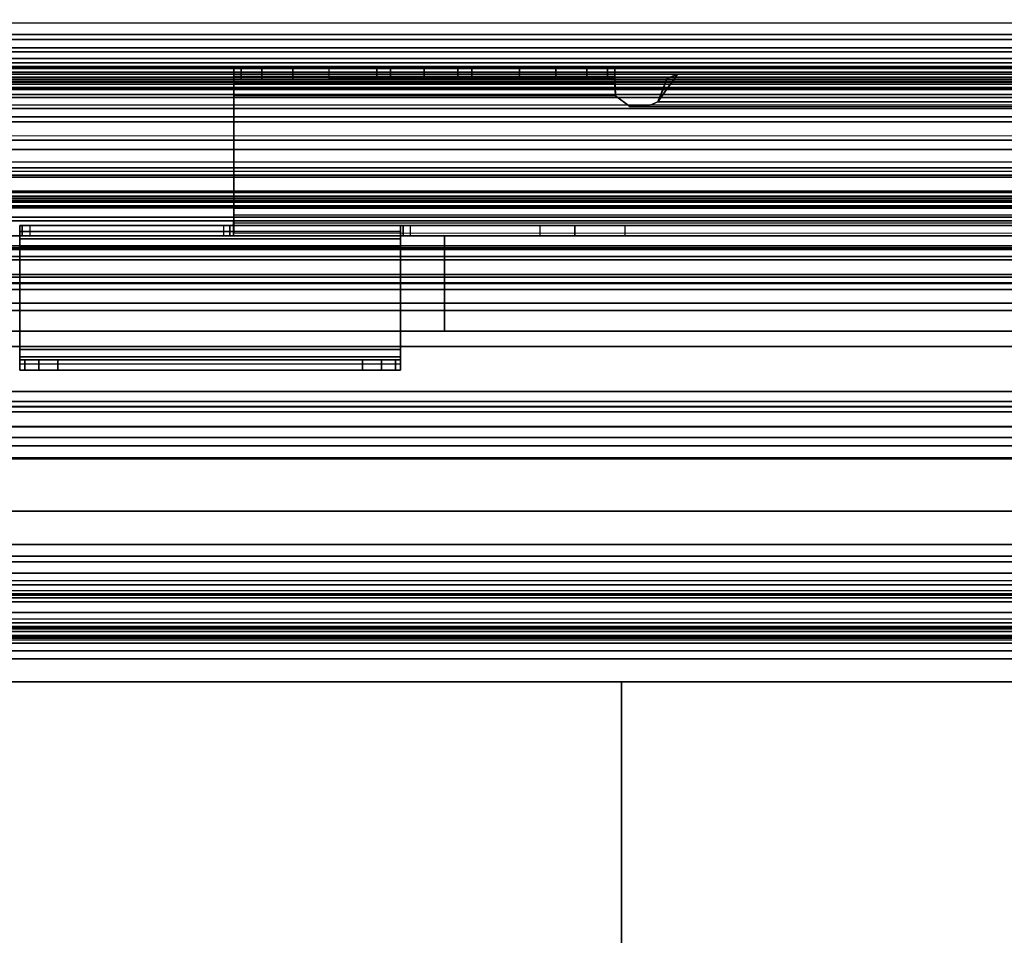
# Model space of a CAD drawing. Units: inches. Extents: x -2 to 230, y -6 to 147.
# Drawn here: x 42 to 44, y 71 to 74 of the extents above; entities that cross this region are included whole.
import ezdxf

# ---------------------------------------------------------------- set-up
doc = ezdxf.new("R2010")
doc.units = ezdxf.units.IN
doc.header["$MEASUREMENT"] = 0
for name, color, linetype in [('DISPLAY-FABRIC', 5, 'Continuous'), ('ELEC', 1, 'Continuous'), ('STORAGE', 4, 'Continuous'), ('STORAGE-TOPLAMINATE', 4, 'Continuous'), ('STRUCTURE', 7, 'Continuous'), ('STRUCTURE-TOPRAIL', 7, 'Continuous'), ('TERRITORY-BRACKET', 5, 'Continuous'), ('TERRITORY-MARKER BOARD', 5, 'Continuous'), ('TILE-CLADDING', 3, 'Continuous'), ('WKSURF', 6, 'Continuous'), ('WKSURF-LAM', 6, 'Continuous'), ('WKSURF-SUPPORT', 6, 'Continuous')]:
    doc.layers.add(name, color=color, linetype=linetype)

# ---------------------------------------------------------------- blocks, each defined once
blk = doc.blocks.new('VFD110_72_0T')
at = {"layer": 'STRUCTURE'}
for points in [[(71.8653, -0.0843, 4.1237), (0.1347, -0.0843, 4.1237), (0.1746, -0.085, 4.1759), (71.8254, -0.085, 4.1759)], [(0.135, -0.0951, 4.0544), (0.1347, -0.0843, 4.1237), (71.8653, -0.0843, 4.1237), (71.865, -0.0951, 4.0544)], [(71.8652, -0.085, 6.2636), (0.1348, -0.085, 6.2636), (0.135, -0.1221, 6.3781), (71.865, -0.1221, 6.3781)], [(0.185, -0.085, 6.207), (0.1348, -0.085, 6.2636), (71.8652, -0.085, 6.2636), (71.815, -0.085, 6.207)], [(71.865, -0.1222, 4.0059), (0.135, -0.1222, 4.0059), (0.135, -0.0951, 4.0544), (71.865, -0.0951, 4.0544)], [(71.14, -0.085, 4.1759), (0.86, -0.085, 4.1759), (0.985, -0.085, 4.302), (71.015, -0.085, 4.302)], [(71.14, -0.085, 6.207), (71.015, -0.085, 6.082), (0.985, -0.085, 6.082), (0.86, -0.085, 6.207)], [(0.985, -0.085, 4.302), (0.985, -0.085, 6.082), (71.015, -0.085, 6.082), (71.015, -0.085, 4.302)], [(0.135, -0.1221, 6.3781), (0.135, -0.1606, 6.4133), (71.865, -0.1606, 6.4133), (71.865, -0.1221, 6.3781)], [(0.135, -0.1606, 3.9707), (0.135, -0.1222, 4.0059), (71.865, -0.1222, 4.0059), (71.865, -0.1606, 3.9707)], [(71.8654, -0.1676, 6.2648), (71.865, -0.2255, 6.3538), (0.135, -0.2255, 6.3538), (0.1346, -0.1676, 6.2648)], [(0.1748, -0.168, 6.2077), (71.8252, -0.168, 6.2077), (71.8654, -0.1676, 6.2648), (0.1346, -0.1676, 6.2648)], [(0.1348, -0.168, 4.119), (71.8652, -0.168, 4.119), (71.8291, -0.168, 4.175), (0.1709, -0.168, 4.175)], [(71.865, -0.1709, 4.0897), (71.8652, -0.168, 4.119), (0.1348, -0.168, 4.119), (0.135, -0.1709, 4.0897)], [(71.865, -0.255, 3.942), (0.135, -0.255, 3.942), (0.135, -0.1606, 3.9707), (71.865, -0.1606, 3.9707)], [(71.865, -0.1606, 6.4133), (0.135, -0.1606, 6.4133), (0.135, -0.255, 6.442), (71.865, -0.255, 6.442)], [(0.135, -0.255, 4.025), (71.865, -0.255, 4.025), (71.865, -0.1709, 4.0897), (0.135, -0.1709, 4.0897)], [(0.985, -0.168, 6.082), (71.015, -0.168, 6.082), (71.14, -0.168, 6.2077), (0.86, -0.168, 6.2077)], [(0.86, -0.168, 4.175), (71.14, -0.168, 4.175), (71.015, -0.168, 4.302), (0.985, -0.168, 4.302)], [(71.015, -0.168, 4.302), (71.015, -0.168, 6.082), (0.985, -0.168, 6.082), (0.985, -0.168, 4.302)], [(0.135, -0.2255, 6.3538), (71.865, -0.2255, 6.3538), (71.865, -0.915, 6.359), (0.135, -0.915, 6.359)], [(0.135, -0.915, 3.942), (0.135, -0.255, 3.942), (71.865, -0.255, 3.942), (71.865, -0.915, 3.942)], [(0.135, -0.255, 6.442), (0.135, -0.915, 6.442), (71.865, -0.915, 6.442), (71.865, -0.255, 6.442)], [(71.865, -0.9342, 4.0267), (71.865, -0.255, 4.025), (0.135, -0.255, 4.025), (0.135, -0.9342, 4.0267)], [(0.06, -0.525, 20.5684), (71.94, -0.525, 20.5684), (71.94, -0.5279, 19.339), (0.06, -0.5279, 19.339)], [(0.06, -0.5591, 20.6673), (71.94, -0.5591, 20.6673), (71.94, -0.525, 20.5684), (0.06, -0.525, 20.5684)], [(0.06, -0.5279, 19.339), (71.94, -0.5279, 19.339), (71.94, -0.5816, 19.2546), (0.06, -0.5816, 19.2546)], [(0.06, -0.6486, 20.7216), (71.94, -0.6486, 20.7216), (71.94, -0.5591, 20.6673), (0.06, -0.5591, 20.6673)], [(0.06, -0.5816, 19.2546), (71.94, -0.5816, 19.2546), (71.94, -0.6762, 19.222), (0.06, -0.6762, 19.222)], [(71.94, -0.6093, 20.5868), (71.94, -0.6622, 20.6385), (0.06, -0.6622, 20.6385), (0.06, -0.6093, 20.5868)], [(71.94, -0.6093, 20.5868), (0.06, -0.6093, 20.5868), (0.06, -0.61, 19.3549), (71.94, -0.61, 19.3549)], [(71.94, -0.6631, 19.3052), (71.94, -0.61, 19.3549), (0.06, -0.61, 19.3549), (0.06, -0.6631, 19.3052)], [(0.06, -2.3737, 20.722), (71.94, -2.3737, 20.722), (71.94, -0.6486, 20.7216), (0.06, -0.6486, 20.7216)], [(71.94, -2.3869, 20.6388), (0.06, -2.3869, 20.6388), (0.06, -0.6622, 20.6385), (71.94, -0.6622, 20.6385)], [(71.94, -0.6631, 19.3052), (0.06, -0.6631, 19.3052), (0.06, -2.3877, 19.3054), (71.94, -2.3877, 19.3054)], [(0.06, -0.6762, 19.222), (71.94, -0.6762, 19.222), (71.94, -2.375, 19.222), (0.06, -2.375, 19.222)], [(71.865, -1.0094, 3.9707), (0.135, -1.0094, 3.9707), (0.135, -0.915, 3.942), (71.865, -0.915, 3.942)], [(71.865, -0.915, 6.442), (0.135, -0.915, 6.442), (0.135, -1.0094, 6.4133), (71.865, -1.0094, 6.4133)], [(71.865, -0.915, 6.359), (0.135, -0.915, 6.359), (0.135, -0.9873, 6.3203), (71.865, -0.9873, 6.3203)], [(0.135, -1.002, 4.112), (71.865, -1.002, 4.112), (71.865, -0.9342, 4.0267), (0.135, -0.9342, 4.0267)], [(0.135, -0.9873, 6.3203), (71.865, -0.9873, 6.3203), (71.865, -1.002, 6.272), (0.135, -1.002, 6.272)], [(71.865, -1.002, 6.272), (71.865, -1.002, 4.112), (0.135, -1.002, 4.112), (0.135, -1.002, 6.272)], [(0.135, -1.0479, 4.0059), (0.135, -1.0094, 3.9707), (71.865, -1.0094, 3.9707), (71.865, -1.0479, 4.0059)], [(0.135, -1.0094, 6.4133), (0.135, -1.0564, 6.3664), (71.865, -1.0564, 6.3664), (71.865, -1.0094, 6.4133)], [(71.865, -1.075, 4.0545), (0.135, -1.075, 4.0545), (0.135, -1.0479, 4.0059), (71.865, -1.0479, 4.0059)], [(71.865, -1.0564, 6.3664), (0.135, -1.0564, 6.3664), (0.135, -1.0793, 6.3155), (71.865, -1.0793, 6.3155)], [(0.1348, -1.085, 4.117), (0.135, -1.075, 4.0545), (71.865, -1.075, 4.0545), (71.8652, -1.085, 4.117)], [(71.865, -1.085, 6.272), (0.135, -1.085, 6.272), (0.1348, -1.085, 4.117), (71.8652, -1.085, 4.117)], [(0.135, -1.0793, 6.3155), (0.135, -1.085, 6.272), (71.865, -1.085, 6.272), (71.865, -1.0793, 6.3155)]]:
    blk.add_3dface(points, dxfattribs=at)
at = {"layer": 'STRUCTURE-TOPRAIL'}
for points in [[(72, 0, 21.74), (72, -0.15, 21.74), (0, -0.15, 21.74), (0, 0, 21.74)], [(0, 0, 22.125), (72, 0, 22.125), (72, 0, 21.74), (0, 0, 21.74)], [(72, -0.388, 22.125), (72, 0, 22.125), (0, 0, 22.125), (0, -0.388, 22.125)], [(0, -0.055, 20.722), (72, -0.055, 20.722), (72, -1.3625, 20.722), (0, -1.3625, 20.722)], [(72, -0.055, 21.1049), (72, -0.055, 20.722), (0, -0.055, 20.722), (0, -0.055, 21.1049)], [(0, -0.0718, 21.1049), (72, -0.0718, 21.1049), (72, -0.055, 21.1049), (0, -0.055, 21.1049)], [(72, -0.1947, 20.892), (72, -0.0718, 21.1049), (0, -0.0718, 21.1049), (0, -0.1947, 20.892)], [(0, -0.15, 21.74), (72, -0.15, 21.74), (72, -0.3, 21.4802), (0, -0.3, 21.4802)], [(0, -0.3, 20.892), (72, -0.3, 20.892), (72, -0.1947, 20.892), (0, -0.1947, 20.892)], [(72, -0.27, 22.035), (72, -0.388, 22.035), (0, -0.388, 22.035), (0, -0.27, 22.035)], [(0, -0.27, 21.845), (72, -0.27, 21.845), (72, -0.27, 22.035), (0, -0.27, 22.035)], [(72, -0.388, 21.845), (72, -0.27, 21.845), (0, -0.27, 21.845), (0, -0.388, 21.845)], [(72, -0.3, 21.4802), (72, -0.3, 20.892), (0, -0.3, 20.892), (0, -0.3, 21.4802)], [(0, -0.388, 22.035), (72, -0.388, 22.035), (72, -0.388, 22.125), (0, -0.388, 22.125)], [(0, -0.388, 21.725), (72, -0.388, 21.725), (72, -0.388, 21.845), (0, -0.388, 21.845)], [(72, -0.702, 21.725), (72, -0.388, 21.725), (0, -0.388, 21.725), (0, -0.702, 21.725)], [(0, -0.702, 21.845), (72, -0.702, 21.845), (72, -0.702, 21.725), (0, -0.702, 21.725)], [(0, -0.82, 21.845), (72, -0.82, 21.845), (72, -0.702, 21.845), (0, -0.702, 21.845)], [(0, -0.702, 22.035), (72, -0.702, 22.035), (72, -0.82, 22.035), (0, -0.82, 22.035)], [(72, -0.702, 22.125), (72, -0.702, 22.035), (0, -0.702, 22.035), (0, -0.702, 22.125)], [(0, -1.225, 22.125), (72, -1.225, 22.125), (72, -0.702, 22.125), (0, -0.702, 22.125)], [(72, -0.82, 22.035), (72, -0.82, 21.845), (0, -0.82, 21.845), (0, -0.82, 22.035)], [(0, -0.97, 22.005), (72, -0.97, 22.005), (72, -1.225, 22.005), (0, -1.225, 22.005)], [(72, -0.97, 21.695), (72, -0.97, 22.005), (0, -0.97, 22.005), (0, -0.97, 21.695)], [(0, -1.3375, 21.695), (72, -1.3375, 21.695), (72, -0.97, 21.695), (0, -0.97, 21.695)], [(72, -1.225, 22.005), (72, -1.225, 22.125), (0, -1.225, 22.125), (0, -1.225, 22.005)], [(0, -1.265, 21.072), (72, -1.265, 21.072), (72, -1.785, 21.072), (0, -1.785, 21.072)], [(72, -1.265, 20.842), (72, -1.265, 21.072), (0, -1.265, 21.072), (0, -1.265, 20.842)], [(0, -1.3625, 20.842), (72, -1.3625, 20.842), (72, -1.265, 20.842), (0, -1.265, 20.842)], [(0, -1.7125, 21.385), (72, -1.7125, 21.385), (72, -1.3375, 21.385), (0, -1.3375, 21.385)], [(72, -1.3375, 21.385), (72, -1.3375, 21.695), (0, -1.3375, 21.695), (0, -1.3375, 21.385)], [(72, -1.3625, 20.722), (72, -1.3625, 20.842), (0, -1.3625, 20.842), (0, -1.3625, 20.722)]]:
    blk.add_3dface(points, dxfattribs=at)
blk = doc.blocks.new('VFD170_72PK_0T')
at = {"layer": 'TILE-CLADDING'}
for points in [[(0.025, 0.1051, 21.1196), (71.975, 0.1051, 21.1196), (71.975, 0.2051, 20.9464), (0.025, 0.2051, 20.9464)], [(71.975, 0.2051, 20.9464), (0.025, 0.2051, 20.9464), (0.025, 0.1799, 20.9319), (71.975, 0.1799, 20.9319)], [(0.025, 0.1799, 20.9319), (71.975, 0.1799, 20.9319), (71.975, 0.0799, 21.1051), (0.025, 0.0799, 21.1051)], [(71.975, 0.0544, 21.1406), (0.025, 0.0544, 21.1406), (0.025, 0.1051, 21.1196), (71.975, 0.1051, 21.1196)], [(71.975, 0.0799, 21.1051), (0.025, 0.0799, 21.1051), (0.025, 0.062, 21.1125), (71.975, 0.062, 21.1125)], [(71.725, 0.0791, 4.0621), (71.725, 0.0595, 4.0347), (0.275, 0.0595, 4.0347), (0.275, 0.0791, 4.0621)], [(71.725, 0.0791, 4.0621), (0.275, 0.0791, 4.0621), (0.275, 0.0791, 5.0621), (71.725, 0.0791, 5.0621)], [(0.025, 0.062, 21.1125), (71.975, 0.062, 21.1125), (71.975, 0.0534, 21.1068), (0.025, 0.0534, 21.1068)], [(0.025, 0.0211, 21.0971), (71.975, 0.0211, 21.0971), (71.975, 0.0544, 21.1406), (0.025, 0.0544, 21.1406)], [(71.975, 0.0534, 21.1068), (0.025, 0.0534, 21.1068), (0.025, 0.0501, 21.0971), (71.975, 0.0501, 21.0971)], [(71.725, 0.0417, 4.0344), (0.275, 0.0417, 4.0344), (0.275, 0.0595, 4.0347), (71.725, 0.0595, 4.0347)], [(71.725, 0.0417, 4.0344), (71.725, 0.0211, 4.0621), (0.275, 0.0211, 4.0621), (0.275, 0.0417, 4.0344)]]:
    blk.add_3dface(points, dxfattribs=at)
for points, invisible_edges in [([(0.025, 0.0501, 21.0971), (71.975, 0.0501, 21.0971), (71.975, 0.0501, 20.5721), (0.025, 0.0501, 20.5721)], 4), ([(71.975, 0.0211, 20.5721), (71.975, 0.0211, 21.0971), (0.025, 0.0211, 21.0971), (0.025, 0.0211, 20.5721)], 8), ([(62.55, 0.0211, 15.8896), (9.45, 0.0211, 15.8896), (0.069, 0.0211, 4.0621), (71.931, 0.0211, 4.0621)], 11), ([(9.45, 0.0211, 18.3896), (62.55, 0.0211, 18.3896), (71.931, 0.0211, 20.5721), (0.069, 0.0211, 20.5721)], 11), ([(10.6, 0.0211, 15.8896), (61.4, 0.0211, 15.8896), (61.4, 0.0211, 18.3896), (10.6, 0.0211, 18.3896)], 5)]:
    blk.add_3dface(points, dxfattribs=dict(at, invisible_edges=invisible_edges))
blk = doc.blocks.new('VFD151_0872_0P')
at = {"layer": 'ELEC'}
blk.add_line((12.25, -3.25), (59.75, -3.25), dxfattribs=at)
blk = doc.blocks.new('VFTS10_3072LS_0T')
at = {"layer": 'WKSURF'}
blk.add_point((72, 0), dxfattribs=at)
at = {"layer": 'WKSURF-LAM'}
for points in [[(71.94, -0.06, 29), (0.06, -0.06, 29), (0.06, -28.94, 29), (71.94, -28.94, 29)], [(71.94, -0.06, 27.835), (71.94, -28.94, 27.835), (0.06, -28.94, 27.835), (0.06, -0.06, 27.835)], [(0.06, -0.06, 29), (71.94, -0.06, 29), (71.94, -0.06, 27.835), (0.06, -0.06, 27.835)], [(71.94, -0.06, 29), (71.94, -28.94, 29), (71.94, -28.94, 27.835), (71.94, -0.06, 27.835)]]:
    blk.add_3dface(points, dxfattribs=at)
blk = doc.blocks.new('VFD290_0T')
at = {"layer": 'WKSURF-SUPPORT'}
for p in [(0, 0), (0, 0, 29)]:
    blk.add_point(p, dxfattribs=at)
blk = doc.blocks.new('VFD115_F3172R_0T')
at = {"layer": 'DISPLAY-FABRIC'}
for points, invisible_edges in [([(70.3387, -1.15, 50.1192), (1.6608, -1.15, 50.1192), (2.0604, -1.15, 50.5189), (69.939, -1.15, 50.5189)], 11), ([(1.6617, -1.15, 22.7275), (1.6608, -1.15, 50.1192), (70.3387, -1.15, 50.1192), (70.3384, -1.15, 22.7275)], 10), ([(69.9693, -1.1506, 22.3621), (2.0308, -1.1506, 22.3621), (1.6617, -1.15, 22.7275), (70.3384, -1.15, 22.7275)], 14)]:
    blk.add_3dface(points, dxfattribs=dict(at, invisible_edges=invisible_edges))
for points in [[(69.9694, -1.1603, 22.3548), (2.0309, -1.1602, 22.3548), (2.0308, -1.1506, 22.3621), (69.9693, -1.1506, 22.3621)], [(69.9694, -1.27, 22.3548), (2.0309, -1.27, 22.3548), (2.0309, -1.1602, 22.3548), (69.9694, -1.1603, 22.3548)], [(69.939, -1.15, 50.5189), (2.0604, -1.15, 50.5189), (2.0605, -1.1602, 50.5278), (69.939, -1.1602, 50.5278)], [(69.939, -1.15, 50.5189), (2.0604, -1.15, 50.5189), (2.0605, -1.1602, 50.5278), (69.939, -1.1602, 50.5278)], [(69.939, -1.1602, 50.5278), (2.0604, -1.1602, 50.5278), (2.0605, -1.27, 50.5278), (69.939, -1.27, 50.5278)], [(69.939, -1.1602, 50.5278), (2.0604, -1.1602, 50.5278), (2.0605, -1.27, 50.5278), (69.939, -1.27, 50.5278)], [(26.3849, -1.19, 22.3561), (45.6141, -1.1901, 22.3556), (45.6141, -1.1842, 22.3495), (26.3849, -1.1841, 22.35)], [(26.3849, -1.1859, 22.3268), (26.3849, -1.1841, 22.35), (45.6141, -1.1842, 22.3495), (45.6141, -1.186, 22.3262)], [(26.3849, -1.1859, 22.3268), (45.6141, -1.186, 22.3262), (45.6141, -1.1995, 22.3008), (26.3849, -1.1994, 22.3013)], [(69.6627, -1.203, 50.5418), (2.3368, -1.203, 50.5418), (1.4534, -1.4102, 51.9478), (70.546, -1.4102, 51.9478)], [(2.3368, -1.2045, 50.536), (2.3368, -1.203, 50.5418), (69.6627, -1.203, 50.5418), (69.6626, -1.2045, 50.536)], [(69.6626, -1.2101, 50.5297), (2.3369, -1.2101, 50.5297), (2.3368, -1.2045, 50.536), (69.6626, -1.2045, 50.536)], [(2.3368, -1.2154, 50.5279), (2.3369, -1.2101, 50.5297), (69.6626, -1.2101, 50.5297), (69.6626, -1.2154, 50.5279)], [(26.3849, -1.19, 22.3561), (26.3849, -1.2894, 22.3572), (45.6141, -1.2895, 22.3566), (45.6141, -1.1901, 22.3556)], [(26.3849, -1.2284, 22.2851), (26.3849, -1.1994, 22.3013), (45.6141, -1.1995, 22.3008), (45.6141, -1.2285, 22.2846)], [(69.6626, -1.2702, 50.5269), (2.3369, -1.2702, 50.5269), (2.3368, -1.2154, 50.5279), (69.6626, -1.2154, 50.5279)], [(26.3849, -1.2284, 22.2851), (45.6141, -1.2285, 22.2846), (45.6141, -1.4546, 22.2844), (26.3849, -1.4545, 22.2849)], [(2.3369, -1.2804, 50.518), (2.3369, -1.2702, 50.5269), (69.6626, -1.2702, 50.5269), (69.6626, -1.2804, 50.518)], [(26.3849, -1.3045, 22.3723), (45.6141, -1.3046, 22.3718), (45.6141, -1.2895, 22.3566), (26.3849, -1.2894, 22.3572)], [(45.6141, -1.4954, 22.3551), (45.6141, -1.374, 22.3585), (26.3849, -1.3738, 22.359), (26.3849, -1.4953, 22.3557)], [(1.4534, -1.4102, 51.9478), (1.4534, -1.4235, 51.9787), (70.546, -1.4235, 51.9787), (70.546, -1.4102, 51.9478)], [(70.546, -1.4235, 51.9787), (1.4534, -1.4235, 51.9787), (1.4534, -1.4454, 52.0029), (70.546, -1.4454, 52.0029)], [(1.4534, -1.4454, 52.0029), (1.4534, -1.4738, 52.0188), (70.546, -1.4738, 52.0188), (70.546, -1.4454, 52.0029)], [(45.6141, -1.4546, 22.2844), (45.6141, -1.4824, 22.2987), (26.3849, -1.4823, 22.2993), (26.3849, -1.4545, 22.2849)], [(70.546, -1.4738, 52.0188), (1.4534, -1.4738, 52.0188), (1.4534, -1.5096, 52.0248), (70.546, -1.5096, 52.0248)], [(45.6141, -1.4967, 22.3227), (26.3849, -1.4966, 22.3233), (26.3849, -1.4823, 22.2993), (45.6141, -1.4824, 22.2987)], [(45.6141, -1.4954, 22.3551), (26.3849, -1.4953, 22.3557), (26.3849, -1.5001, 22.3473), (45.6141, -1.5002, 22.3468)], [(45.6141, -1.4967, 22.3227), (45.6141, -1.5002, 22.3468), (26.3849, -1.5001, 22.3473), (26.3849, -1.4966, 22.3233)], [(1.4534, -1.5096, 52.0248), (1.4534, -1.5149, 52.0218), (70.546, -1.5149, 52.0218), (70.546, -1.5096, 52.0248)], [(70.546, -1.5149, 52.0218), (1.4534, -1.5149, 52.0218), (1.4534, -1.5226, 51.9747), (70.546, -1.5226, 51.9747)], [(1.4534, -1.5226, 51.9747), (1.4534, -1.5226, 51.9597), (70.546, -1.5226, 51.9597), (70.546, -1.5226, 51.9747)], [(70.546, -1.5275, 51.9747), (70.546, -1.5275, 51.9597), (1.4534, -1.5275, 51.9597), (1.4534, -1.5275, 51.9747)], [(70.546, -1.5275, 51.9747), (1.4534, -1.5275, 51.9747), (1.4534, -1.5352, 52.0218), (70.546, -1.5352, 52.0218)], [(70.546, -1.5405, 52.0248), (70.546, -1.5352, 52.0218), (1.4534, -1.5352, 52.0218), (1.4534, -1.5405, 52.0248)], [(70.546, -1.5405, 52.0248), (1.4534, -1.5405, 52.0248), (1.4534, -1.5763, 52.0188), (70.546, -1.5763, 52.0188)], [(26.3849, -1.556, 22.3561), (45.6141, -1.5561, 22.3556), (45.6141, -1.5502, 22.3495), (26.3849, -1.5501, 22.35)], [(26.3849, -1.5519, 22.3268), (26.3849, -1.5501, 22.35), (45.6141, -1.5502, 22.3495), (45.6141, -1.552, 22.3262)], [(70.546, -1.6047, 52.0029), (70.546, -1.5763, 52.0188), (1.4534, -1.5763, 52.0188), (1.4534, -1.6047, 52.0029)], [(26.3849, -1.5519, 22.3268), (45.6141, -1.552, 22.3262), (45.6141, -1.5655, 22.3008), (26.3849, -1.5654, 22.3013)], [(26.3849, -1.556, 22.3561), (26.3849, -1.6694, 22.3572), (45.6141, -1.6695, 22.3566), (45.6141, -1.5561, 22.3556)], [(26.3849, -1.5944, 22.2851), (26.3849, -1.5654, 22.3013), (45.6141, -1.5655, 22.3008), (45.6141, -1.5945, 22.2846)], [(45.6141, -1.8206, 22.2844), (26.3849, -1.8205, 22.2849), (26.3849, -1.5944, 22.2851), (45.6141, -1.5945, 22.2846)], [(70.546, -1.6047, 52.0029), (1.4534, -1.6047, 52.0029), (1.4534, -1.6266, 51.9787), (70.546, -1.6266, 51.9787)], [(70.546, -1.6398, 51.9478), (70.546, -1.6266, 51.9787), (1.4534, -1.6266, 51.9787), (1.4534, -1.6398, 51.9478)], [(70.546, -1.6398, 51.9478), (1.4534, -1.6398, 51.9478), (2.3368, -1.8471, 50.5418), (69.6627, -1.8471, 50.5418)]]:
    blk.add_3dface(points, dxfattribs=at)
blk = doc.blocks.new('VFD126_P1530_0T')
at = {"layer": 'TERRITORY-BRACKET'}
for points in [[(10.0625, -1.4812, 36.7725), (10.0625, -1.5005, 36.7532), (10.0625, -1.4873, 36.7214), (10.0625, -1.46, 36.7214)], [(10.0625, -1.4873, 36.7214), (10.0625, -1.46, 36.7214), (10.0625, -1.46, 35.5434), (10.0625, -1.4873, 35.5434)], [(10.0625, -1.46, 35.5434), (10.0625, -1.4873, 35.5434), (10.0815, -1.4873, 35.4477), (10.0815, -1.46, 35.4477)], [(11.0625, -1.4812, 36.7726), (10.0625, -1.4812, 36.7725), (10.0625, -1.46, 36.7214), (11.0625, -1.46, 36.7214)], [(10.0815, -1.46, 35.4477), (10.0815, -1.4873, 35.4477), (10.1357, -1.4873, 35.3666), (10.1357, -1.46, 35.3666)], [(10.1357, -1.46, 35.3666), (10.1357, -1.4873, 35.3666), (10.2168, -1.4873, 35.3124), (10.2168, -1.46, 35.3124)], [(10.2168, -1.46, 35.3124), (10.2168, -1.4873, 35.3124), (10.3125, -1.4873, 35.2934), (10.3125, -1.46, 35.2934)], [(10.8125, -1.46, 35.2934), (10.8125, -1.4873, 35.2934), (10.3125, -1.4873, 35.2934), (10.3125, -1.46, 35.2934)], [(10.4375, -1.46, 35.5434), (10.4375, -1.4873, 35.5434), (10.4741, -1.4873, 35.6318), (10.4741, -1.46, 35.6318)], [(10.4741, -1.46, 35.455), (10.4741, -1.4873, 35.455), (10.4375, -1.4873, 35.5434), (10.4375, -1.46, 35.5434)], [(10.4741, -1.46, 35.6318), (10.4741, -1.4873, 35.6318), (10.5625, -1.4873, 35.6684), (10.5625, -1.46, 35.6684)], [(10.5625, -1.46, 35.4184), (10.5625, -1.4873, 35.4184), (10.4741, -1.4873, 35.455), (10.4741, -1.46, 35.455)], [(10.5625, -1.46, 35.6684), (10.5625, -1.4873, 35.6684), (10.6509, -1.4873, 35.6318), (10.6509, -1.46, 35.6318)], [(10.6509, -1.46, 35.455), (10.6509, -1.4873, 35.455), (10.5625, -1.4873, 35.4184), (10.5625, -1.46, 35.4184)], [(10.6509, -1.46, 35.6318), (10.6509, -1.4873, 35.6318), (10.6875, -1.4873, 35.5434), (10.6875, -1.46, 35.5434)], [(10.6875, -1.46, 35.5434), (10.6875, -1.4873, 35.5434), (10.6509, -1.4873, 35.455), (10.6509, -1.46, 35.455)], [(10.9082, -1.46, 35.3124), (10.9082, -1.4873, 35.3124), (10.8125, -1.4873, 35.2934), (10.8125, -1.46, 35.2934)], [(10.9893, -1.46, 35.3666), (10.9893, -1.4873, 35.3666), (10.9082, -1.4873, 35.3124), (10.9082, -1.46, 35.3124)], [(11.0435, -1.46, 35.4477), (11.0435, -1.4873, 35.4477), (10.9893, -1.4873, 35.3666), (10.9893, -1.46, 35.3666)], [(11.0625, -1.46, 35.5434), (11.0625, -1.4873, 35.5434), (11.0435, -1.4873, 35.4477), (11.0435, -1.46, 35.4477)], [(11.0625, -1.4873, 35.5434), (11.0625, -1.46, 35.5434), (11.0625, -1.46, 36.7214), (11.0625, -1.4873, 36.7214)], [(11.0625, -1.4812, 36.7726), (11.0625, -1.5006, 36.7533), (11.0625, -1.4873, 36.7214), (11.0625, -1.46, 36.7214)], [(10.0625, -1.5323, 36.7937), (10.0625, -1.5323, 36.7664), (10.0625, -1.5005, 36.7532), (10.0625, -1.4812, 36.7725)], [(11.0644, -1.5323, 36.7937), (10.0625, -1.5323, 36.7937), (10.0625, -1.4812, 36.7725), (11.0625, -1.4812, 36.7726)], [(11.0625, -1.5006, 36.7533), (10.0625, -1.5005, 36.7532), (10.0625, -1.4873, 36.7214), (11.0625, -1.4873, 36.7214)], [(10.5625, -1.4873, 35.6684), (10.4741, -1.4873, 35.6318), (10.6509, -1.4873, 35.6318), (10.5625, -1.4873, 35.6684)], [(11.0644, -1.5323, 36.7937), (11.0644, -1.5323, 36.7664), (11.0625, -1.5006, 36.7533), (11.0625, -1.4812, 36.7726)], [(11.1758, -1.5483, 36.7664), (11.2275, -1.475, 36.7664), (11.1992, -1.4867, 36.7664), (11.1875, -1.52, 36.7664)], [(11.1758, -1.5483, 36.7664), (18.8242, -1.5483, 36.7664), (18.7725, -1.475, 36.7664), (11.2275, -1.475, 36.7664)], [(11.1875, -1.5175, 36.7937), (11.1875, -1.5175, 36.7664), (11.1992, -1.4867, 36.7664), (11.1992, -1.4867, 36.7937)], [(11.1992, -1.4867, 36.7937), (11.1992, -1.4867, 36.7664), (11.2275, -1.475, 36.7664), (11.2275, -1.475, 36.7937)], [(11.2275, -1.475, 36.7664), (11.2275, -1.475, 36.7937), (18.7725, -1.475, 36.7937), (18.7725, -1.475, 36.7664)], [(11.0644, -1.5323, 36.7664), (10.0625, -1.5323, 36.7664), (10.0625, -1.5005, 36.7532), (11.0625, -1.5006, 36.7533)], [(11.1875, -1.5175, 36.7937), (11.1875, -1.5175, 36.7664), (11.1758, -1.5483, 36.7664), (11.1758, -1.5483, 36.7937)], [(10.0625, -1.5323, 36.7937), (10.0625, -1.5323, 36.7664), (10.0625, -1.8277, 36.7664), (10.0625, -1.8277, 36.7937)], [(11.0644, -1.5323, 36.7937), (11.1025, -1.56, 36.7937), (11.1025, -1.56, 36.7664), (11.0644, -1.5323, 36.7664)], [(11.1758, -1.5483, 36.7937), (11.1758, -1.5483, 36.7664), (11.1475, -1.56, 36.7664), (11.1475, -1.56, 36.7937)], [(18.8525, -1.56, 36.7664), (18.8242, -1.5483, 36.7664), (11.1758, -1.5483, 36.7664), (11.1475, -1.56, 36.7664)], [(11.1025, -1.56, 36.7937), (11.1475, -1.56, 36.7937), (11.1475, -1.56, 36.7664), (11.1025, -1.56, 36.7664)], [(10.0625, -1.8452, 36.7628), (10.0625, -1.8662, 36.7826), (10.0625, -1.8277, 36.7937), (10.0625, -1.8277, 36.7664)], [(21.0625, -1.8277, 36.7664), (10.0625, -1.8277, 36.7664), (10.0625, -1.8452, 36.7628), (21.0625, -1.8489, 36.7611)], [(10.0625, -1.8277, 36.7937), (21.0625, -1.8277, 36.7937), (21.0625, -1.8691, 36.7807), (10.0625, -1.8662, 36.7826)], [(10.0625, -1.8929, 36.7527), (10.0625, -1.86, 36.7527), (10.0605, -1.8727, 36.7214), (10.0605, -1.9, 36.7214)], [(21.0625, -1.8651, 36.7464), (21.0613, -1.8727, 36.7214), (10.0605, -1.8727, 36.7214), (10.0625, -1.86, 36.7527)], [(10.0625, -1.86, 36.7527), (10.0625, -1.8929, 36.7527), (10.0625, -1.8662, 36.7826), (10.0625, -1.8452, 36.7628)], [(21.0625, -1.8489, 36.7611), (10.0625, -1.8452, 36.7628), (10.0625, -1.86, 36.7527), (21.0625, -1.8651, 36.7464)], [(9.5, -1.908, 35.329), (9.5, -1.8887, 35.3097), (9.5, -1.8727, 35.3483), (9.5, -1.9, 35.3483)], [(9.5, -1.9, 35.5097), (9.5, -1.8727, 35.5097), (9.5, -1.8727, 35.3483), (9.5, -1.9, 35.3483)], [(10.5, -1.8727, 35.3483), (9.5, -1.8727, 35.3483), (9.5, -1.8887, 35.3097), (10.5, -1.8887, 35.3097)], [(9.5067, -1.8727, 35.5671), (9.5067, -1.9, 35.5671), (9.5, -1.9, 35.5097), (9.5, -1.8727, 35.5097)], [(10.5067, -1.8727, 35.4221), (10.5, -1.8727, 35.3483), (9.5, -1.8727, 35.3483), (9.5, -1.8727, 35.5097)], [(9.5264, -1.8727, 35.6215), (9.5264, -1.9, 35.6215), (9.5067, -1.9, 35.5671), (9.5067, -1.8727, 35.5671)], [(9.5264, -1.8727, 35.6215), (9.5264, -1.9, 35.6215), (10.0361, -1.9, 36.6409), (10.0361, -1.8727, 36.6409)], [(10.0517, -1.8727, 36.6801), (10.0517, -1.9, 36.6801), (10.0361, -1.9, 36.6409), (10.0361, -1.8727, 36.6409)], [(10.0517, -1.8727, 36.6801), (21.0542, -1.8727, 36.6827), (21.0412, -1.8727, 36.6455), (10.0361, -1.8727, 36.6409)], [(10.0605, -1.8727, 36.7214), (10.0605, -1.9, 36.7214), (10.0517, -1.9, 36.6801), (10.0517, -1.8727, 36.6801)], [(10.0605, -1.8727, 36.7214), (21.0613, -1.8727, 36.7214), (21.0542, -1.8727, 36.6827), (10.0517, -1.8727, 36.6801)], [(10.0625, -1.8662, 36.7826), (21.0625, -1.8691, 36.7807), (21.0625, -1.8955, 36.7464), (10.0625, -1.8929, 36.7527)], [(10.5, -1.908, 35.329), (10.5, -1.8887, 35.3097), (10.5, -1.8727, 35.3483), (10.5, -1.9, 35.3483)], [(10.5067, -1.9, 35.4221), (10.5067, -1.8727, 35.4221), (10.5, -1.8727, 35.3483), (10.5, -1.9, 35.3483)], [(10.5264, -1.9, 35.4765), (10.5264, -1.8727, 35.4765), (10.5067, -1.8727, 35.4221), (10.5067, -1.9, 35.4221)], [(10.5264, -1.9, 35.4765), (10.5264, -1.8727, 35.4765), (10.8659, -1.8727, 36.1555), (10.8659, -1.9, 36.1555)], [(10.8659, -1.8727, 36.1555), (10.8659, -1.9, 36.1555), (10.9581, -1.9, 36.2564), (10.9581, -1.8727, 36.2564)], [(10.9581, -1.8727, 36.2564), (10.9581, -1.9, 36.2564), (11.0895, -1.9, 36.2937), (11.0895, -1.8727, 36.2937)], [(9.5, -1.9273, 35.321), (9.5, -1.9273, 35.2937), (9.5, -1.8887, 35.3097), (9.5, -1.908, 35.329)], [(10.5, -1.8887, 35.3097), (9.5, -1.8887, 35.3097), (9.5, -1.9273, 35.2937), (10.5, -1.9273, 35.2937)], [(10.5, -1.908, 35.329), (9.5, -1.908, 35.329), (9.5, -1.9, 35.3483), (10.5, -1.9, 35.3483)], [(9.5, -1.9, 35.5097), (9.5, -1.9, 35.3483), (10.5, -1.9, 35.3483), (10.5067, -1.9, 35.4221)], [(9.5067, -1.9, 35.5671), (9.5, -1.9, 35.5097), (10.5067, -1.9, 35.4221), (10.5264, -1.9, 35.4765)], [(10.5, -1.9273, 35.321), (9.5, -1.9273, 35.321), (9.5, -1.908, 35.329), (10.5, -1.908, 35.329)], [(9.5264, -1.9, 35.6215), (9.5067, -1.9, 35.5671), (10.5264, -1.9, 35.4765)], [(9.5264, -1.9, 35.6215), (10.5264, -1.9, 35.4765), (10.8659, -1.9, 36.1555), (10.0361, -1.9, 36.6409)], [(10.0517, -1.9, 36.6801), (21.0542, -1.9, 36.6827), (21.0412, -1.9, 36.6455), (10.0361, -1.9, 36.6409)], [(10.0361, -1.9, 36.6409), (10.8659, -1.9, 36.1555), (10.9581, -1.9, 36.2564)], [(10.0361, -1.9, 36.6409), (10.9581, -1.9, 36.2564), (11.0895, -1.9, 36.2937), (10.0361, -1.9, 36.6409)], [(19.6281, -1.9, 36.2937), (21.0412, -1.9, 36.6455), (10.0361, -1.9, 36.6409), (11.0895, -1.9, 36.2937)], [(10.0605, -1.9, 36.7214), (21.0613, -1.9, 36.7214), (21.0542, -1.9, 36.6827), (10.0517, -1.9, 36.6801)], [(10.0625, -1.8929, 36.7527), (10.0605, -1.9, 36.7214), (21.0613, -1.9, 36.7214), (21.0625, -1.8955, 36.7464)], [(10.5, -1.9273, 35.321), (10.5, -1.9273, 35.2937), (10.5, -1.8887, 35.3097), (10.5, -1.908, 35.329)], [(9.5, -2.1981, 35.2937), (9.5, -2.1981, 35.321), (9.5, -1.9273, 35.321), (9.5, -1.9273, 35.2937)], [(9.5, -2.1981, 35.321), (10.5, -2.1981, 35.321), (10.5, -1.9273, 35.321), (9.5, -1.9273, 35.321)], [(10.5, -1.9273, 35.2937), (10.5, -2.1981, 35.2937), (9.5, -2.1981, 35.2937), (9.5, -1.9273, 35.2937)], [(10.5, -1.9273, 35.2937), (10.5, -1.9273, 35.321), (10.5, -2.1981, 35.321), (10.5, -2.1981, 35.2937)], [(9.5, -2.1981, 35.321), (9.5, -2.1981, 35.2937), (9.5, -2.2367, 35.3097), (9.5, -2.2174, 35.329)], [(9.5, -2.2174, 35.329), (9.5, -2.1981, 35.321), (10.5, -2.1981, 35.321), (10.5, -2.2174, 35.329)], [(10.5, -2.1981, 35.2937), (10.5, -2.2367, 35.3097), (9.5, -2.2367, 35.3097), (9.5, -2.1981, 35.2937)], [(9.5, -2.2174, 35.329), (9.5, -2.2367, 35.3097), (9.5, -2.2527, 35.3483), (9.5, -2.2254, 35.3483)], [(10.5, -2.2174, 35.329), (10.5, -2.2254, 35.3483), (9.5, -2.2254, 35.3483), (9.5, -2.2174, 35.329)], [(10.5, -2.2174, 35.329), (10.5, -2.2367, 35.3097), (10.5, -2.1981, 35.2937), (10.5, -2.1981, 35.321)], [(10.5, -2.2254, 35.3483), (10.5, -2.2527, 35.3483), (10.5, -2.2367, 35.3097), (10.5, -2.2174, 35.329)], [(9.5134, -2.2254, 35.4437), (9.5, -2.2254, 35.3937), (9.5, -2.2527, 35.3937), (9.5134, -2.2527, 35.4437)], [(9.5, -2.2527, 35.3483), (9.5, -2.2527, 35.3937), (9.5, -2.2254, 35.3937), (9.5, -2.2254, 35.3483)], [(10.5, -2.2254, 35.3937), (10.5, -2.2254, 35.3483), (9.5, -2.2254, 35.3483), (9.5, -2.2254, 35.3937)], [(9.5, -2.2527, 35.3483), (9.5, -2.2367, 35.3097), (10.5, -2.2364, 35.3094), (10.5, -2.2527, 35.3483)], [(9.55, -2.2254, 35.4803), (9.5134, -2.2254, 35.4437), (9.5134, -2.2527, 35.4437), (9.55, -2.2527, 35.4803)], [(9.6, -2.2254, 35.4937), (9.55, -2.2254, 35.4803), (9.55, -2.2527, 35.4803), (9.6, -2.2527, 35.4937)], [(10.4, -2.2527, 35.4937), (10.4, -2.2254, 35.4937), (9.6, -2.2254, 35.4937), (9.6, -2.2527, 35.4937)], [(9.6, -2.2254, 35.4937), (9.6, -2.2527, 35.4937), (10.4, -2.2527, 35.4937), (10.4, -2.2254, 35.4937)], [(10.4, -2.2527, 35.4937), (10.45, -2.2527, 35.4803), (10.45, -2.2254, 35.4803), (10.4, -2.2254, 35.4937)], [(10.45, -2.2527, 35.4803), (10.4866, -2.2527, 35.4437), (10.4866, -2.2254, 35.4437), (10.45, -2.2254, 35.4803)], [(10.4866, -2.2527, 35.4437), (10.5, -2.2527, 35.3937), (10.5, -2.2254, 35.3937), (10.4866, -2.2254, 35.4437)], [(10.5, -2.2254, 35.3483), (10.5, -2.2254, 35.3937), (10.5, -2.2527, 35.3937), (10.5, -2.2527, 35.3483)], [(9.5, -2.2527, 35.3937), (9.5, -2.2527, 35.3483), (10.5, -2.2527, 35.3483), (10.5, -2.2527, 35.3937)]]:
    blk.add_3dface(points, dxfattribs=at)
at = {"layer": 'TERRITORY-BRACKET', "invisible_edges": 15}
for points in [[(10.4375, -1.46, 35.5434), (10.4741, -1.46, 35.455), (10.0815, -1.46, 35.4477), (10.0625, -1.46, 35.5434)], [(10.4741, -1.46, 35.6318), (10.4375, -1.46, 35.5434), (10.0625, -1.46, 35.5434), (10.0625, -1.46, 36.7214)], [(10.4741, -1.46, 35.6318), (10.0625, -1.46, 36.7214), (10.5625, -1.46, 35.6684), (10.4741, -1.46, 35.6318)], [(10.5625, -1.46, 35.6684), (10.0625, -1.46, 36.7214), (11.0625, -1.46, 36.7214), (10.5625, -1.46, 35.6684)], [(10.4741, -1.46, 35.455), (10.5625, -1.46, 35.4184), (10.1357, -1.46, 35.3666), (10.0815, -1.46, 35.4477)], [(10.9893, -1.46, 35.3666), (10.1357, -1.46, 35.3666), (10.2168, -1.46, 35.3124), (10.9082, -1.46, 35.3124)], [(10.9893, -1.46, 35.3666), (10.1357, -1.46, 35.3666), (10.5625, -1.46, 35.4184), (10.9893, -1.46, 35.3666)], [(10.9082, -1.46, 35.3124), (10.2168, -1.46, 35.3124), (10.3125, -1.46, 35.2934), (10.8125, -1.46, 35.2934)], [(10.6509, -1.46, 35.6318), (10.6875, -1.46, 35.5434), (10.4375, -1.46, 35.5434), (10.4741, -1.46, 35.6318)], [(10.4375, -1.46, 35.5434), (10.6875, -1.46, 35.5434), (10.6509, -1.46, 35.455), (10.4741, -1.46, 35.455)], [(10.5625, -1.46, 35.6684), (10.6509, -1.46, 35.6318), (10.4741, -1.46, 35.6318), (10.5625, -1.46, 35.6684)], [(10.6509, -1.46, 35.455), (10.5625, -1.46, 35.4184), (10.4741, -1.46, 35.455), (10.6509, -1.46, 35.455)], [(11.0435, -1.46, 35.4477), (10.9893, -1.46, 35.3666), (10.5625, -1.46, 35.4184), (10.6509, -1.46, 35.455)], [(11.0625, -1.46, 36.7214), (10.6509, -1.46, 35.6318), (10.5625, -1.46, 35.6684)], [(11.0625, -1.46, 35.5434), (11.0435, -1.46, 35.4477), (10.6509, -1.46, 35.455), (10.6875, -1.46, 35.5434)], [(11.0625, -1.46, 35.5434), (10.6875, -1.46, 35.5434), (10.6509, -1.46, 35.6318), (11.0625, -1.46, 36.7214)], [(10.0625, -1.4873, 36.7214), (10.0625, -1.4873, 35.5434), (10.4375, -1.4873, 35.5434), (10.4741, -1.4873, 35.6318)], [(10.4741, -1.4873, 35.6318), (10.5625, -1.4873, 35.6684), (10.0625, -1.4873, 36.7214), (10.4741, -1.4873, 35.6318)], [(10.5625, -1.4873, 35.6684), (11.0625, -1.4873, 36.7214), (10.0625, -1.4873, 36.7214), (10.5625, -1.4873, 35.6684)], [(10.0625, -1.4873, 35.5434), (10.0815, -1.4873, 35.4477), (10.4741, -1.4873, 35.455), (10.4375, -1.4873, 35.5434)], [(10.0815, -1.4873, 35.4477), (10.1357, -1.4873, 35.3666), (10.5625, -1.4873, 35.4184), (10.4741, -1.4873, 35.455)], [(10.9082, -1.4873, 35.3124), (10.2168, -1.4873, 35.3124), (10.1357, -1.4873, 35.3666), (10.9893, -1.4873, 35.3666)], [(10.9893, -1.4873, 35.3666), (10.5625, -1.4873, 35.4184), (10.1357, -1.4873, 35.3666), (10.9893, -1.4873, 35.3666)], [(10.8125, -1.4873, 35.2934), (10.3125, -1.4873, 35.2934), (10.2168, -1.4873, 35.3124), (10.9082, -1.4873, 35.3124)], [(10.4375, -1.4873, 35.5434), (10.4741, -1.4873, 35.455), (10.6509, -1.4873, 35.455), (10.6875, -1.4873, 35.5434)], [(10.4741, -1.4873, 35.6318), (10.4375, -1.4873, 35.5434), (10.6875, -1.4873, 35.5434), (10.6509, -1.4873, 35.6318)], [(10.5625, -1.4873, 35.6684), (10.4741, -1.4873, 35.6318), (10.6509, -1.4873, 35.6318), (10.5625, -1.4873, 35.6684)], [(10.6509, -1.4873, 35.455), (10.4741, -1.4873, 35.455), (10.5625, -1.4873, 35.4184), (10.6509, -1.4873, 35.455)], [(10.5625, -1.4873, 35.6684), (10.5625, -1.4873, 35.6684), (10.6509, -1.4873, 35.6318), (11.0625, -1.4873, 36.7214)], [(10.6509, -1.4873, 35.455), (10.5625, -1.4873, 35.4184), (10.9893, -1.4873, 35.3666), (11.0435, -1.4873, 35.4477)], [(11.0625, -1.4873, 36.7214), (10.6509, -1.4873, 35.6318), (10.6875, -1.4873, 35.5434), (11.0625, -1.4873, 35.5434)], [(10.6875, -1.4873, 35.5434), (10.6509, -1.4873, 35.455), (11.0435, -1.4873, 35.4477), (11.0625, -1.4873, 35.5434)], [(11.1758, -1.5483, 36.7937), (11.2275, -1.475, 36.7937), (11.1992, -1.4867, 36.7937), (11.1875, -1.5175, 36.7937)], [(11.2275, -1.475, 36.7937), (11.1758, -1.5483, 36.7937), (18.8242, -1.5483, 36.7937), (18.7725, -1.475, 36.7937)], [(10.0625, -1.5323, 36.7664), (10.0625, -1.8277, 36.7664), (11.1025, -1.56, 36.7664), (11.0644, -1.5323, 36.7664)], [(10.0625, -1.5323, 36.7937), (10.0625, -1.8277, 36.7937), (11.1025, -1.56, 36.7937), (11.0644, -1.5323, 36.7937)], [(11.1758, -1.5483, 36.7937), (11.1475, -1.56, 36.7937), (18.8525, -1.56, 36.7937), (18.8242, -1.5483, 36.7937)], [(10.0625, -1.8277, 36.7664), (11.1475, -1.56, 36.7664), (11.1025, -1.56, 36.7664), (10.0625, -1.8277, 36.7664)], [(11.1475, -1.56, 36.7664), (10.0625, -1.8277, 36.7664), (21.0625, -1.8277, 36.7664), (18.8525, -1.56, 36.7664)], [(11.1475, -1.56, 36.7937), (11.1025, -1.56, 36.7937), (10.0625, -1.8277, 36.7937), (11.1475, -1.56, 36.7937)], [(11.1475, -1.56, 36.7937), (10.0625, -1.8277, 36.7937), (21.0625, -1.8277, 36.7937), (18.8525, -1.56, 36.7937)], [(10.5264, -1.8727, 35.4765), (10.5067, -1.8727, 35.4221), (9.5, -1.8727, 35.5097), (9.5067, -1.8727, 35.5671)], [(10.5264, -1.8727, 35.4765), (9.5067, -1.8727, 35.5671), (9.5264, -1.8727, 35.6215), (10.5264, -1.8727, 35.4765)], [(10.0361, -1.8727, 36.6409), (10.8659, -1.8727, 36.1555), (10.5264, -1.8727, 35.4765), (9.5264, -1.8727, 35.6215)], [(10.9581, -1.8727, 36.2564), (10.9581, -1.8727, 36.2564), (10.8659, -1.8727, 36.1555), (10.0361, -1.8727, 36.6409)], [(10.0361, -1.8727, 36.6409), (11.0895, -1.8727, 36.2937), (10.9581, -1.8727, 36.2564), (10.0361, -1.8727, 36.6409)], [(10.0361, -1.8727, 36.6409), (11.0895, -1.8727, 36.2937), (19.6281, -1.8727, 36.2937), (21.0412, -1.9, 36.6455)], [(9.5, -2.2254, 35.3937), (9.5134, -2.2254, 35.4437), (9.55, -2.2254, 35.4803), (9.6, -2.2254, 35.4937)], [(9.5, -2.2254, 35.3937), (9.6, -2.2254, 35.4937), (10.4, -2.2254, 35.4937), (10.5, -2.2254, 35.3937)], [(10.5, -2.2254, 35.3937), (10.4, -2.2254, 35.4937), (10.45, -2.2254, 35.4803), (10.4866, -2.2254, 35.4437)], [(9.6, -2.2527, 35.4937), (9.55, -2.2527, 35.4803), (9.5134, -2.2527, 35.4437), (9.5, -2.2527, 35.3937)], [(9.5, -2.2527, 35.3937), (10.5, -2.2527, 35.3937), (10.4, -2.2527, 35.4937), (9.6, -2.2527, 35.4937)], [(10.5, -2.2527, 35.3937), (10.4866, -2.2527, 35.4437), (10.45, -2.2527, 35.4803), (10.4, -2.2527, 35.4937)]]:
    blk.add_3dface(points, dxfattribs=at)
at = {"layer": 'TERRITORY-MARKER BOARD', "invisible_edges": 15}
for points in [[(2.03, -1.9, 22.386), (1.6885, -1.9, 22.7275), (28.3115, -1.9, 22.7275), (27.97, -1.9, 22.386)], [(27.97, -1.9, 36.879), (28.3115, -1.9, 36.5375), (1.6885, -1.9, 36.5375), (2.03, -1.9, 36.879)], [(10.5, -1.9, 35.054), (15, -1.9, 22.7275), (1.6885, -1.9, 22.7275), (9.5, -1.9, 35.054)], [(15, -1.9, 36.5375), (10.5, -1.9, 35.321), (9.5, -1.9, 35.321), (1.6885, -1.9, 36.5375)], [(15, -1.9, 22.7275), (10.5, -1.9, 35.054), (19.5, -1.9, 35.054), (15, -1.9, 22.7275)], [(19.5, -1.9, 35.321), (19.3844, -1.9, 35.2542), (10.6156, -1.9, 35.2542), (10.5, -1.9, 35.321)], [(19.3844, -1.9, 35.1208), (19.5, -1.9, 35.054), (10.5, -1.9, 35.054), (10.6156, -1.9, 35.1208)], [(19.5, -1.9, 35.321), (10.5, -1.9, 35.321), (15, -1.9, 36.5375), (19.5, -1.9, 35.321)], [(10.6156, -1.9, 35.1208), (10.6156, -1.9, 35.2542), (19.3844, -1.9, 35.2542), (19.3844, -1.9, 35.1208)], [(27.97, -2.15, 22.386), (28.3115, -2.15, 22.7275), (1.6885, -2.15, 22.7275), (2.03, -2.15, 22.386)], [(2.03, -2.15, 36.879), (1.6885, -2.15, 36.5375), (28.3115, -2.15, 36.5375), (27.97, -2.15, 36.879)], [(9.5, -2.15, 35.054), (1.6885, -2.15, 22.7275), (15, -2.15, 22.7275), (10.5, -2.15, 35.054)], [(1.6885, -2.15, 36.5375), (9.5, -2.15, 35.321), (10.5, -2.15, 35.321), (15, -2.15, 36.5375)], [(15, -2.15, 22.7275), (19.5, -2.15, 35.054), (10.5, -2.15, 35.054), (15, -2.15, 22.7275)], [(10.5, -2.15, 35.321), (10.6156, -2.15, 35.2542), (19.3844, -2.15, 35.2542), (19.5, -2.15, 35.321)], [(10.6156, -2.15, 35.1208), (10.5, -2.15, 35.054), (19.5, -2.15, 35.054), (19.3844, -2.15, 35.1208)], [(19.5, -2.15, 35.321), (15, -2.15, 36.5375), (10.5, -2.15, 35.321), (19.5, -2.15, 35.321)], [(19.3844, -2.15, 35.1208), (19.3844, -2.15, 35.2542), (10.6156, -2.15, 35.2542), (10.6156, -2.15, 35.1208)]]:
    blk.add_3dface(points, dxfattribs=at)
at = {"layer": 'TERRITORY-MARKER BOARD'}
for points in [[(2.03, -1.9, 36.879), (27.97, -1.9, 36.879), (27.97, -2.025, 36.9125), (2.03, -2.025, 36.9125)], [(2.03, -2.025, 22.3525), (27.97, -2.025, 22.3525), (27.97, -1.9, 22.386), (2.03, -1.9, 22.386)], [(9.5, -1.9, 35.321), (9.5, -2.15, 35.321), (10.5, -2.15, 35.321), (10.5, -1.9, 35.321)], [(9.5, -1.9, 35.054), (9.5, -2.15, 35.054), (10.5, -2.15, 35.054), (10.5, -1.9, 35.054)], [(10.5, -1.9, 35.321), (10.5, -2.15, 35.321), (10.6156, -2.15, 35.2542), (10.6156, -1.9, 35.2542)], [(10.6156, -1.9, 35.1208), (10.6156, -2.15, 35.1208), (10.5, -2.15, 35.054), (10.5, -1.9, 35.054)], [(10.6156, -1.9, 35.2542), (10.6156, -2.15, 35.2542), (10.6156, -2.15, 35.1208), (10.6156, -1.9, 35.1208)], [(2.03, -2.025, 36.9125), (27.97, -2.025, 36.9125), (27.97, -2.15, 36.879), (2.03, -2.15, 36.879)], [(2.03, -2.15, 22.386), (27.97, -2.15, 22.386), (27.97, -2.025, 22.3525), (2.03, -2.025, 22.3525)]]:
    blk.add_3dface(points, dxfattribs=at)
blk = doc.blocks.new('2FM73K_72204ACL03L_0T')
at = {"layer": 'STORAGE'}
for points in [[(71.9375, -0.06, 21.7505), (71.9375, -0.06, 21.688), (0.0625, -0.06, 21.688), (0.0625, -0.06, 21.7505)], [(0.0625, -0.06, 4.063), (0.0625, -0.06, 21.688), (71.9375, -0.06, 21.688), (71.9375, -0.06, 4.063)]]:
    blk.add_3dface(points, dxfattribs=at)
for points, invisible_edges in [([(36.0625, -19.18, 21.688), (0.0625, -0.06, 21.688), (71.9375, -0.06, 21.688), (71.9375, -19.935, 21.688)], 9), ([(36.0625, -19.18, 21.7505), (71.9375, -0.06, 21.7505), (0.0625, -0.06, 21.7505), (0.0625, -19.18, 21.7505)], 1), ([(71.1725, -0.82, 21.688), (71.9375, -0.06, 21.688), (0.0625, -0.06, 21.688), (0.8275, -0.82, 21.688)], 5), ([(0.8275, -0.82, 4.063), (0.0625, -0.06, 4.063), (71.9375, -0.06, 4.063), (71.1725, -0.82, 4.063)], 5), ([(71.9375, -19.935, 21.7505), (71.9375, -0.06, 21.7505), (36.0625, -19.18, 21.7505), (36.0625, -19.935, 21.7505)], 2)]:
    blk.add_3dface(points, dxfattribs=dict(at, invisible_edges=invisible_edges))
at = {"layer": 'STORAGE-TOPLAMINATE'}
for points in [[(0.0625, -0.06, 21.813), (0.0625, -0.06, 22.063), (71.9375, -0.06, 22.063), (71.9375, -0.06, 21.813)], [(71.9375, -19.935, 22.063), (71.9375, -0.06, 22.063), (0.0625, -0.06, 22.063), (0.0625, -19.935, 22.063)], [(71.9375, -0.06, 21.813), (71.9375, -19.935, 21.813), (0.0625, -19.935, 21.813), (0.0625, -0.06, 21.813)]]:
    blk.add_3dface(points, dxfattribs=at)

msp = doc.modelspace()

# ---------------------------------------------------------------- block references
for name, p, rotation in [('VFD110_72_0T', (72.2788, 72.01), 180), ('VFD151_0872_0P', (72.2788, 70.2768), 180), ('VFD115_F3172R_0T', (72.2787, 72.01), 180), ('VFTS10_3072LS_0T', (43.2788, 0.01), 89.99999999999999)]:
    msp.add_blockref(name, p, dxfattribs=dict(rotation=rotation))
for name, p in [('VFD126_P1530_0T', (32.2583, 75.0209, 15.25)), ('VFD170_72PK_0T', (0.2788, 72.01)), ('VFD290_0T', (43.2787, 72.01)), ('2FM73K_72204ACL03L_0T', (0.2788, 72.01))]:
    msp.add_blockref(name, p)

doc.saveas('drawing.dxf')
